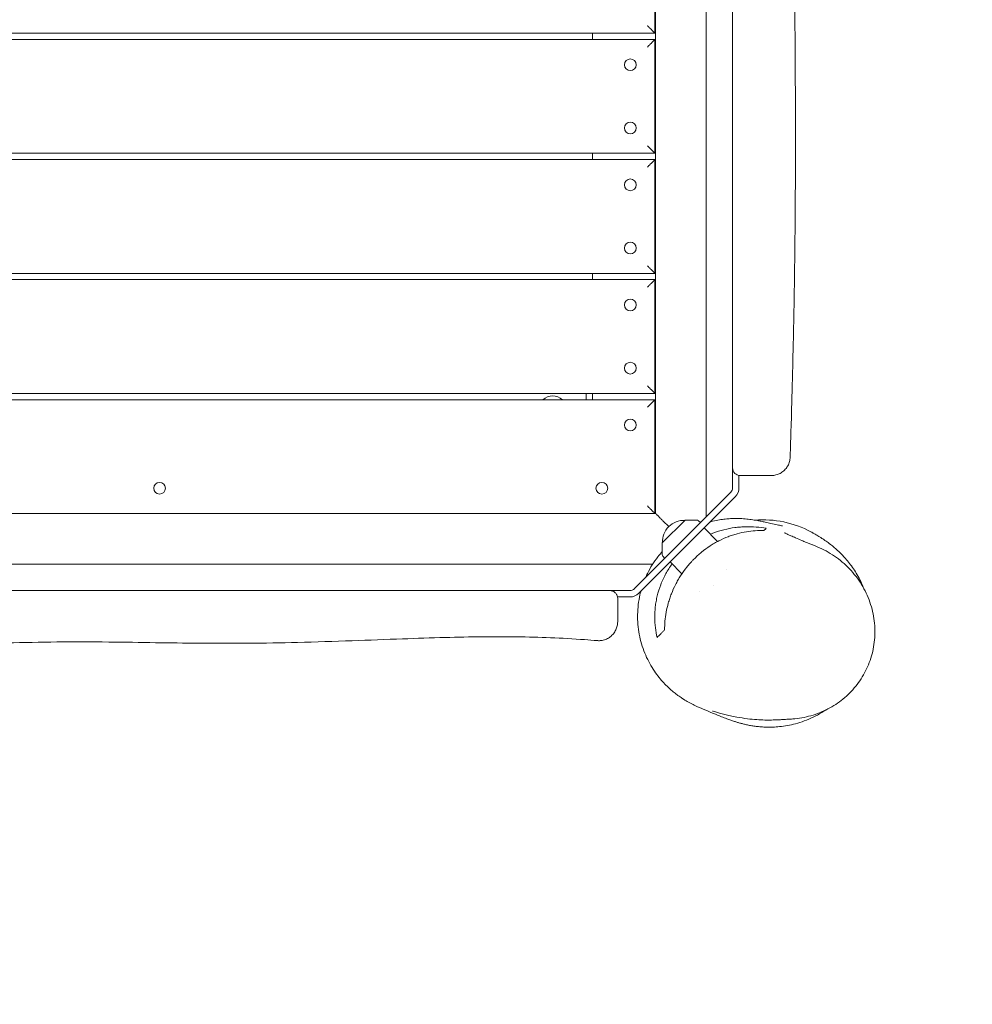
# Model space of a CAD drawing. Units: millimetres. Extents: x -2630 to 2978, y -3062 to 3351.
# Drawn here: x 716 to 1470, y -1608 to -829 of the extents above; entities that cross this region are included whole.
import ezdxf

# ---------------------------------------------------------------- set-up
doc = ezdxf.new("R2010")
doc.units = ezdxf.units.MM
doc.header["$LTSCALE"] = 20
doc.linetypes.add('HIDDEN', pattern=[9.525, 6.35, -3.175])
doc.layers.add('2d', color=230, linetype='Continuous')
doc.layers.add('EN-SafetyZone', color=93, linetype='HIDDEN')

msp = doc.modelspace()

# ---------------------------------------------------------------- linework, layer by layer
at = {"layer": '2d', "lineweight": 0}
for p, q in [((1219.57, -1219.97), (1219.57, -84.97)), ((1259.57, -82.25), (1259.57, -1222.69)), ((1219.07, -749.97), (1219.07, -839.97)), ((1219.07, -839.97), (85.07, -839.97)), ((1169.57, -844.97), (1169.57, -839.97)), ((85.07, -844.97), (1219.07, -844.97)), ((1219.07, -844.97), (1219.07, -934.97)), ((1219.07, -934.97), (85.07, -934.97)), ((85.07, -939.97), (1219.07, -939.97)), ((1169.57, -939.97), (1169.57, -934.97)), ((1219.07, -939.97), (1219.07, -1029.97)), ((1219.07, -1029.97), (85.07, -1029.97)), ((85.07, -1034.97), (1219.07, -1034.97)), ((1169.57, -1034.97), (1169.57, -1029.97)), ((1219.07, -1034.97), (1219.07, -1124.97)), ((1219.07, -1124.97), (85.07, -1124.97)), ((1164.57, -1129.97), (1164.57, -1124.97)), ((1169.57, -1129.97), (1169.57, -1124.97)), ((85.07, -1129.97), (1219.07, -1129.97)), ((1219.07, -1129.97), (1219.07, -1219.97)), ((1280.57, -1199.62), (1280.57, -1183.97)), ((1285.57, -1199.62), (1285.57, -1189.88)), ((1282.64, -1206.69), (1206.29, -1283.04)), ((1240.93, -1241.33), (1279.11, -1203.15)), ((84.57, -1219.97), (1219.57, -1219.97)), ((1219.07, -1219.47), (1219.57, -1219.97)), ((1224.81, -1243.31), (1242.91, -1225.21)), ((1225.57, -1225.97), (1229.99, -1230.38)), ((1242.91, -1225.21), (1252.12, -1225.21)), ((1253.46, -1225.72), (1255.08, -1227.18)), ((1257.9, -1231.43), (1268.61, -1242.14)), ((1240.93, -1241.33), (1202.75, -1279.5)), ((1224.81, -1243.31), (1224.81, -1252.52)), ((1225.32, -1253.86), (1226.78, -1255.48)), ((1217.33, -1259.97), (81.85, -1259.97)), ((1231.03, -1258.3), (1240.4, -1267.67)), ((1231.03, -1258.3), (1240.4, -1267.67)), ((1275.51, -1264.59), (1275.51, -1264.6)), ((1265.33, -1277.04), (1265.33, -1277.04)), ((1199.22, -1280.97), (1183.42, -1280.97)), ((1254.24, -1281.51), (1254.24, -1281.51)), ((1254.24, -1281.51), (1254.24, -1281.51)), ((1199.22, -1285.97), (1189.44, -1285.97))]:
    msp.add_line(p, q, dxfattribs=at)
for centre in [(1199.57, -864.97), (1199.57, -914.97), (1199.57, -959.97), (1199.57, -1009.97), (1199.57, -1054.97), (1199.57, -1104.97), (1199.57, -1149.97), (827.07, -1199.97), (1177.07, -1199.97)]:
    msp.add_circle(centre, 4.65, dxfattribs=at)
for centre, radius, start, end in [((1138.1, -1138.5), 11.5, 47.90763, 132.09237), ((1286.57, -1183.97), 6, 180, 270), ((1275.57, -1199.62), 5, 315, 0), ((1275.57, -1199.62), 10, 315, 0), ((1242.01, -1242.41), 17, 87.66793, 182.33207), ((1252.12, -1227.21), 2, 48, 89.988), ((1304.57, -1304.97), 80, 61.71891, 94.5786), ((1226.81, -1252.52), 2, 180.012, 222), ((1199.22, -1275.97), 5, 270, 315), ((1199.22, -1275.97), 10, 270, 315), ((1183.57, -1286.97), 6, 360, 9.59407)]:
    msp.add_arc(centre, radius, start, end, dxfattribs=at)
for points, knots in [([(1280.57, -1174.43), (1280.57, -1152.7), (1280.57, -1130.96), (1280.57, -1087.48), (1280.57, -1065.73), (1280.57, -1022.23), (1280.57, -1000.48), (1280.57, -956.97), (1280.57, -935.21), (1280.57, -902.56), (1280.57, -891.68), (1280.57, -869.91), (1280.57, -859.03), (1280.57, -837.26), (1280.57, -826.37), (1280.57, -804.6), (1280.57, -793.72), (1280.57, -771.95), (1280.57, -761.07), (1280.57, -739.31), (1280.57, -728.43), (1280.57, -706.67), (1280.57, -695.79), (1280.57, -674.04), (1280.57, -663.16), (1280.57, -641.41), (1280.57, -630.54), (1280.57, -608.8), (1280.57, -597.93), (1280.57, -576.21), (1280.57, -565.35), (1280.57, -543.63), (1280.57, -532.77), (1280.57, -511.06), (1280.57, -500.2), (1280.57, -478.48), (1280.57, -467.62), (1280.57, -451.32), (1280.57, -445.88), (1280.57, -435.01), (1280.57, -429.57), (1280.57, -413.25), (1280.57, -402.36), (1280.57, -380.57), (1280.57, -369.67), (1280.57, -347.86), (1280.57, -336.95), (1280.57, -320.58), (1280.57, -315.12), (1280.57, -304.21), (1280.57, -298.76), (1280.57, -282.41), (1280.57, -271.52), (1280.57, -249.74), (1280.57, -238.85), (1280.57, -217.06), (1280.57, -206.16), (1280.57, -184.34), (1280.57, -173.42), (1280.57, -151.56), (1280.57, -140.63), (1280.57, -129.68)], [0, 0, 0, 0, 0.065277, 0.065277, 0.130553, 0.130553, 0.19583, 0.19583, 0.261106, 0.261106, 0.293745, 0.293745, 0.326383, 0.326383, 0.359021, 0.359021, 0.39166, 0.39166, 0.424298, 0.424298, 0.456936, 0.456936, 0.489574, 0.489574, 0.522213, 0.522213, 0.554851, 0.554851, 0.587489, 0.587489, 0.620128, 0.620128, 0.652766, 0.652766, 0.685404, 0.685404, 0.718043, 0.718043, 0.734362, 0.734362, 0.750681, 0.750681, 0.783319, 0.783319, 0.815957, 0.815957, 0.848596, 0.848596, 0.864915, 0.864915, 0.881234, 0.881234, 0.913872, 0.913872, 0.946511, 0.946511, 0.979149, 0.979149, 1.011787, 1.011787, 1.044426, 1.044426, 1.044426, 1.044426]), ([(1320.15, -131.21), (1319.87, -134.52), (1319.61, -137.82), (1318.73, -150.11), (1318.22, -159.11), (1317.48, -177), (1317.25, -185.9), (1317.01, -203.89), (1317.01, -213), (1317.2, -231.91), (1317.41, -241.72), (1317.97, -262.73), (1318.36, -273.92), (1319.25, -298.39), (1319.76, -311.67), (1320.75, -339.39), (1321.22, -353.83), (1321.88, -381.39), (1322.11, -394.5), (1322.31, -419.32), (1322.31, -431.02), (1322.15, -453.84), (1322, -464.97), (1321.66, -488.24), (1321.46, -500.39), (1321.18, -526.28), (1321.1, -540.04), (1321.27, -566.9), (1321.49, -580.02), (1322.21, -605.63), (1322.7, -618.12), (1323.89, -644.8), (1324.63, -658.99), (1326.23, -691.3), (1327.06, -709.43), (1328.24, -743.03), (1328.66, -758.49), (1329.3, -788.86), (1329.52, -803.77), (1329.88, -834.84), (1330, -851.01), (1330.18, -884.5), (1330.23, -901.82), (1330.25, -936.77), (1330.22, -954.39), (1330.01, -989.29), (1329.84, -1006.57), (1329.38, -1040.96), (1329.09, -1058.08), (1328.38, -1092.48), (1327.97, -1109.78), (1327.07, -1143.21), (1326.59, -1159.34), (1326.06, -1175.46)], [0, 0, 0, 0, 10.000146, 10.000146, 37.163613, 37.163613, 63.980363, 63.980363, 91.387006, 91.387006, 120.908646, 120.908646, 154.562248, 154.562248, 194.470354, 194.470354, 237.833192, 237.833192, 277.181874, 277.181874, 312.28101, 312.28101, 345.67164, 345.67164, 382.164104, 382.164104, 423.504713, 423.504713, 462.964101, 462.964101, 500.575295, 500.575295, 543.300457, 543.300457, 597.855746, 597.855746, 644.306255, 644.306255, 689.061424, 689.061424, 737.573363, 737.573363, 789.539342, 789.539342, 842.414873, 842.414873, 894.256192, 894.256192, 945.632233, 945.632233, 997.590703, 997.590703, 1046.096012, 1046.096012, 1046.096012, 1046.096012]), ([(1280.57, -1183.97), (1280.57, -1183.97), (1280.57, -1183.91), (1280.57, -1183.66), (1280.57, -1183.48), (1280.57, -1183), (1280.57, -1182.71), (1280.57, -1182.18), (1280.57, -1181.99), (1280.57, -1181.59), (1280.57, -1181.38), (1280.57, -1180.94), (1280.57, -1180.71), (1280.57, -1180.22), (1280.57, -1179.97), (1280.57, -1179.18), (1280.57, -1178.64), (1280.57, -1177.77), (1280.57, -1177.47), (1280.57, -1176.87), (1280.57, -1176.57), (1280.57, -1175.66), (1280.57, -1175.05), (1280.57, -1174.43)], [0, 0, 0, 0, 0.00184332, 0.00184332, 0.00368664, 0.00368664, 0.00552996, 0.00552996, 0.00645162, 0.00645162, 0.00737328, 0.00737328, 0.00829494, 0.00829494, 0.0092166, 0.0092166, 0.01105992, 0.01105992, 0.01198158, 0.01198158, 0.01290324, 0.01290324, 0.01474656, 0.01474656, 0.01474656, 0.01474656]), ([(1326.06, -1175.46), (1326.02, -1176.62), (1325.85, -1177.78), (1325.23, -1180.03), (1324.79, -1181.13), (1323.68, -1183.17), (1322.99, -1184.14), (1321.43, -1185.87), (1320.54, -1186.65), (1318.62, -1187.98), (1317.58, -1188.53), (1315.4, -1189.38), (1314.25, -1189.67), (1312.42, -1189.92), (1311.74, -1189.97), (1311.07, -1189.97)], [0, 0, 0, 0, 3.480888, 3.480888, 6.98202, 6.98202, 10.482967, 10.482967, 13.983916, 13.983916, 17.484865, 17.484865, 20.985814, 20.985814, 23.022023, 23.022023, 23.022023, 23.022023]), ([(1311.07, -1189.97), (1311.07, -1189.97), (1311.07, -1189.97), (1311.06, -1189.97), (1311.02, -1189.97), (1310.87, -1189.97), (1310.76, -1189.97), (1310.31, -1189.97), (1309.87, -1189.97), (1309.13, -1189.97), (1308.97, -1189.97), (1308.64, -1189.97), (1308.47, -1189.97), (1307.93, -1189.97), (1307.53, -1189.97), (1306.25, -1189.97), (1305.27, -1189.97), (1303.87, -1189.97), (1303.59, -1189.97), (1303, -1189.97), (1302.7, -1189.97), (1301.79, -1189.97), (1301.15, -1189.97), (1299.18, -1189.97), (1297.77, -1189.97), (1295.51, -1189.97), (1294.74, -1189.97), (1293.17, -1189.97), (1292.38, -1189.97), (1289.96, -1189.97), (1288.29, -1189.97), (1286.57, -1189.97)], [0.0479861, 0.0479861, 0.0479861, 0.0479861, 0.04803065, 0.04803065, 0.0506534, 0.0506534, 0.05327615, 0.05327615, 0.05852165, 0.05852165, 0.05983302, 0.05983302, 0.0611444, 0.0611444, 0.06376715, 0.06376715, 0.06901265, 0.06901265, 0.07032403, 0.07032403, 0.0716354, 0.0716354, 0.07425815, 0.07425815, 0.07950365, 0.07950365, 0.0821264, 0.0821264, 0.08474915, 0.08474915, 0.08999465, 0.08999465, 0.08999465, 0.08999465]), ([(1262.73, -1226.6), (1262.92, -1226.55), (1263.12, -1226.5), (1265.19, -1225.96), (1267.02, -1225.56), (1270.47, -1224.92), (1272.1, -1224.68), (1275.15, -1224.31), (1276.58, -1224.18), (1279.27, -1224), (1280.54, -1223.95), (1282.94, -1223.91), (1284.06, -1223.92), (1286.1, -1223.96), (1287.02, -1224), (1288.82, -1224.1), (1289.68, -1224.17), (1291.36, -1224.31), (1292.17, -1224.4), (1293.79, -1224.58), (1294.57, -1224.68), (1296.16, -1224.9), (1296.94, -1225.02), (1298.57, -1225.29), (1299.39, -1225.43), (1301.16, -1225.75), (1302.07, -1225.93), (1304.13, -1226.34), (1305.24, -1226.57), (1307.85, -1227.13), (1309.31, -1227.45), (1312.56, -1228.17), (1314.31, -1228.56), (1317.19, -1229.2), (1318.38, -1229.46), (1319.74, -1229.74), (1320.12, -1229.81), (1320.13, -1229.81), (1320.13, -1229.81), (1320.13, -1229.81)], [1139.138466, 1139.138466, 1139.138466, 1139.138466, 1139.846711, 1139.846711, 1146.660165, 1146.660165, 1153.208574, 1153.208574, 1159.65647, 1159.65647, 1166.229886, 1166.229886, 1173.18218, 1173.18218, 1180.247717, 1180.247717, 1188.352519, 1188.352519, 1197.8804, 1197.8804, 1209.38734, 1209.38734, 1223.654139, 1223.654139, 1241.862293, 1241.862293, 1265.933996, 1265.933996, 1299.216476, 1299.216476, 1347.277494, 1347.277494, 1411.58958, 1411.58958, 1468.649511, 1468.649511, 1508.255071, 1508.255071, 1508.651396, 1508.651396, 1508.651396, 1508.651396]), ([(1262.83, -1236.36), (1263.48, -1236.08), (1264.14, -1235.82), (1267.77, -1234.43), (1270.72, -1233.51), (1276.57, -1232.06), (1279.47, -1231.51), (1283.79, -1230.94), (1285.22, -1230.79), (1288.08, -1230.57), (1289.5, -1230.5), (1293.71, -1230.4), (1296.47, -1230.48), (1301.87, -1230.9), (1304.53, -1231.23), (1307.14, -1231.69)], [0.10873722, 0.10873722, 0.10873722, 0.10873722, 0.11097532, 0.11097532, 0.12106398, 0.12106398, 0.13115265, 0.13115265, 0.13619698, 0.13619698, 0.14124131, 0.14124131, 0.15132998, 0.15132998, 0.16141864, 0.16141864, 0.16141864, 0.16141864]), ([(1305.35, -1233.48), (1303.07, -1233.4), (1300.78, -1233.43), (1296.13, -1233.73), (1293.78, -1233.99), (1289.02, -1234.77), (1286.62, -1235.29), (1283.57, -1236.12), (1282.96, -1236.29), (1281.74, -1236.66), (1281.13, -1236.85), (1279.31, -1237.45), (1278.1, -1237.88), (1274.48, -1239.28), (1272.08, -1240.35), (1268.51, -1242.18), (1267.32, -1242.83), (1265.55, -1243.86), (1264.96, -1244.21), (1263.79, -1244.94), (1263.21, -1245.31), (1260.34, -1247.19), (1258.12, -1248.82), (1253.83, -1252.33), (1251.77, -1254.2), (1249.3, -1256.71), (1248.81, -1257.22), (1247.84, -1258.25), (1247.37, -1258.77), (1245.97, -1260.35), (1245.07, -1261.42), (1242.47, -1264.67), (1240.86, -1266.91), (1238.64, -1270.38), (1237.93, -1271.55), (1236.57, -1273.92), (1235.93, -1275.11), (1234.11, -1278.7), (1233.04, -1281.11), (1231.63, -1284.74), (1231.19, -1285.95), (1230.37, -1288.39), (1230, -1289.61), (1228.97, -1293.27), (1228.41, -1295.68), (1227.54, -1300.45), (1227.22, -1302.82), (1226.8, -1307.5), (1226.7, -1309.82), (1226.7, -1312.12)], [0, 0, 0, 0, 0.0083585, 0.0083585, 0.016717, 0.016717, 0.0250755, 0.0250755, 0.0271651, 0.0271651, 0.0292547, 0.0292547, 0.0334339, 0.0334339, 0.0417924, 0.0417924, 0.0459717, 0.0459717, 0.0480613, 0.0480613, 0.0501509, 0.0501509, 0.0585094, 0.0585094, 0.0668679, 0.0668679, 0.0689575, 0.0689575, 0.0710471, 0.0710471, 0.0752264, 0.0752264, 0.0835849, 0.0835849, 0.0877641, 0.0877641, 0.0919433, 0.0919433, 0.1003018, 0.1003018, 0.1044811, 0.1044811, 0.1086603, 0.1086603, 0.1170188, 0.1170188, 0.1253773, 0.1253773, 0.1337358, 0.1337358, 0.1337358, 0.1337358]), ([(1321.47, -1235.19), (1321.47, -1235.19), (1321.56, -1235.24), (1321.92, -1235.41), (1322.22, -1235.56), (1323.04, -1235.94), (1323.59, -1236.19), (1324.95, -1236.81), (1325.8, -1237.19), (1327.87, -1238.12), (1329.15, -1238.68), (1332.18, -1240.01), (1333.78, -1240.72), (1336.35, -1241.84), (1337.38, -1242.28), (1339.29, -1243.08), (1340.15, -1243.43), (1341.86, -1244.11), (1342.72, -1244.43), (1343.65, -1244.76)], [1007.326222, 1007.326222, 1007.326222, 1007.326222, 1033.145558, 1033.145558, 1064.758353, 1064.758353, 1103.068738, 1103.068738, 1150.162445, 1150.162445, 1210.868764, 1210.868764, 1297.22479, 1297.22479, 1368.144988, 1368.144988, 1441.670853, 1441.670853, 1519.760339, 1519.760339, 1519.760339, 1519.760339]), ([(1342.47, -1234.52), (1342.93, -1234.76), (1343.26, -1234.94), (1343.95, -1235.33), (1344.06, -1235.39), (1344.53, -1235.65), (1344.92, -1235.87), (1346.08, -1236.53), (1346.92, -1237.02), (1348.84, -1238.17), (1349.86, -1238.79), (1352.12, -1240.24), (1353.21, -1240.96), (1355.56, -1242.6), (1356.65, -1243.39), (1358.94, -1245.15), (1360.01, -1246.01), (1362.22, -1247.89), (1363.29, -1248.84), (1365.45, -1250.88), (1366.51, -1251.92), (1368.63, -1254.15), (1369.68, -1255.31), (1371.77, -1257.78), (1372.81, -1259.07), (1374.87, -1261.83), (1375.89, -1263.28), (1377.9, -1266.37), (1378.89, -1268), (1380.81, -1271.46), (1381.74, -1273.3), (1383.22, -1276.52), (1383.8, -1277.88), (1384.34, -1279.26)], [0, 0, 0, 0, 53.734024, 53.734024, 63.734035, 63.734035, 93.734367, 93.734367, 143.798818, 143.798818, 187.313579, 187.313579, 218.947974, 218.947974, 240.629764, 240.629764, 256.148444, 256.148444, 268.066833, 268.066833, 277.833674, 277.833674, 286.303503, 286.303503, 294.027197, 294.027197, 301.383945, 301.383945, 308.639235, 308.639235, 315.967184, 315.967184, 321.018492, 321.018492, 321.018492, 321.018492]), ([(1343.95, -1244.87), (1346.36, -1245.73), (1348.72, -1246.72), (1353.35, -1248.93), (1355.63, -1250.17), (1360.04, -1252.87), (1362.18, -1254.34), (1366.31, -1257.49), (1368.3, -1259.18), (1372.09, -1262.75), (1373.89, -1264.64), (1377.29, -1268.6), (1378.89, -1270.67), (1381.84, -1274.95), (1383.21, -1277.17), (1385.68, -1281.73), (1386.8, -1284.07), (1388.76, -1288.84), (1389.62, -1291.27), (1391.05, -1296.18), (1391.63, -1298.67), (1392.52, -1303.67), (1392.83, -1306.19), (1393.17, -1311.22), (1393.21, -1313.74), (1393.01, -1318.73), (1392.78, -1321.21), (1392.05, -1326.11), (1391.56, -1328.53), (1390.32, -1333.28), (1389.58, -1335.62), (1387.85, -1340.17), (1386.88, -1342.39), (1384.69, -1346.7), (1383.49, -1348.8), (1380.88, -1352.83), (1379.47, -1354.78), (1376.46, -1358.5), (1374.86, -1360.29), (1371.49, -1363.67), (1369.71, -1365.28), (1366.01, -1368.3), (1364.08, -1369.71), (1360.08, -1372.34), (1358.01, -1373.55), (1353.75, -1375.76), (1351.56, -1376.76), (1347.08, -1378.54), (1344.78, -1379.31), (1340.12, -1380.64), (1337.74, -1381.18), (1332.93, -1382.03), (1330.49, -1382.34), (1327.48, -1382.57), (1326.9, -1382.6), (1326.33, -1382.63)], [0, 0, 0, 0, 8.328334, 8.328334, 16.804745, 16.804745, 25.347808, 25.347808, 33.944181, 33.944181, 42.560399, 42.560399, 51.155813, 51.155813, 59.698101, 59.698101, 68.152208, 68.152208, 76.48587, 76.48587, 84.690245, 84.690245, 92.757289, 92.757289, 100.674218, 100.674218, 108.439129, 108.439129, 116.056334, 116.056334, 123.544227, 123.544227, 130.902695, 130.902695, 138.17475, 138.17475, 145.382276, 145.382276, 152.5545, 152.5545, 159.71553, 159.71553, 166.897042, 166.897042, 174.124424, 174.124424, 181.427215, 181.427215, 188.8178, 188.8178, 196.327675, 196.327675, 203.978183, 203.978183, 205.780271, 205.780271, 205.780271, 205.780271]), ([(1211.73, -1270.53), (1212.17, -1269.52), (1212.63, -1268.51), (1214.27, -1265.15), (1215.54, -1262.84), (1218.3, -1258.38), (1219.8, -1256.22), (1222.49, -1252.73), (1223.63, -1251.36), (1224.81, -1250.02)], [1067.060162, 1067.060162, 1067.060162, 1067.060162, 1070.387381, 1070.387381, 1078.309445, 1078.309445, 1086.226162, 1086.226162, 1091.629224, 1091.629224, 1091.629224, 1091.629224]), ([(1220.71, -1318.12), (1220.14, -1315.57), (1219.7, -1312.98), (1219.1, -1307.7), (1218.94, -1305.01), (1218.91, -1299.53), (1219.05, -1296.74), (1219.52, -1292.45), (1219.73, -1291), (1220.11, -1288.81), (1220.25, -1288.07), (1220.55, -1286.61), (1220.71, -1285.87), (1221.59, -1282.2), (1222.49, -1279.27), (1224.18, -1274.85), (1224.8, -1273.38), (1225.83, -1271.17), (1226.18, -1270.44), (1226.92, -1268.98), (1227.31, -1268.26), (1229.16, -1264.91), (1230.79, -1262.36), (1232.61, -1259.88)], [0, 0, 0, 0, 0.01008867, 0.01008867, 0.02017733, 0.02017733, 0.030266, 0.030266, 0.03531033, 0.03531033, 0.03783249, 0.03783249, 0.04035466, 0.04035466, 0.05044333, 0.05044333, 0.05548766, 0.05548766, 0.05800982, 0.05800982, 0.06053199, 0.06053199, 0.06979922, 0.06979922, 0.06979922, 0.06979922]), ([(130.11, -1280.97), (151.84, -1280.97), (173.58, -1280.97), (217.06, -1280.97), (238.81, -1280.97), (282.31, -1280.97), (304.06, -1280.97), (347.57, -1280.97), (369.33, -1280.97), (401.97, -1280.97), (412.86, -1280.97), (434.63, -1280.97), (445.51, -1280.97), (467.28, -1280.97), (478.17, -1280.97), (499.94, -1280.97), (510.82, -1280.97), (532.59, -1280.97), (543.47, -1280.97), (565.23, -1280.97), (576.11, -1280.97), (597.87, -1280.97), (608.75, -1280.97), (630.5, -1280.97), (641.38, -1280.97), (663.13, -1280.97), (674, -1280.97), (695.74, -1280.97), (706.61, -1280.97), (728.33, -1280.97), (739.19, -1280.97), (760.91, -1280.97), (771.77, -1280.97), (793.48, -1280.97), (804.34, -1280.97), (826.06, -1280.97), (836.92, -1280.97), (853.22, -1280.97), (858.66, -1280.97), (869.53, -1280.97), (874.97, -1280.97), (891.29, -1280.97), (902.18, -1280.97), (923.96, -1280.97), (934.86, -1280.97), (956.68, -1280.97), (967.59, -1280.97), (983.96, -1280.97), (989.42, -1280.97), (1000.33, -1280.97), (1005.78, -1280.97), (1022.13, -1280.97), (1033.02, -1280.97), (1054.8, -1280.97), (1065.69, -1280.97), (1087.48, -1280.97), (1098.38, -1280.97), (1120.2, -1280.97), (1131.12, -1280.97), (1152.97, -1280.97), (1163.91, -1280.97), (1174.86, -1280.97)], [0, 0, 0, 0, 0.065277, 0.065277, 0.130553, 0.130553, 0.19583, 0.19583, 0.261106, 0.261106, 0.293745, 0.293745, 0.326383, 0.326383, 0.359021, 0.359021, 0.39166, 0.39166, 0.424298, 0.424298, 0.456936, 0.456936, 0.489574, 0.489574, 0.522213, 0.522213, 0.554851, 0.554851, 0.587489, 0.587489, 0.620128, 0.620128, 0.652766, 0.652766, 0.685404, 0.685404, 0.718043, 0.718043, 0.734362, 0.734362, 0.750681, 0.750681, 0.783319, 0.783319, 0.815957, 0.815957, 0.848596, 0.848596, 0.864915, 0.864915, 0.881234, 0.881234, 0.913872, 0.913872, 0.946511, 0.946511, 0.979149, 0.979149, 1.011787, 1.011787, 1.044426, 1.044426, 1.044426, 1.044426]), ([(1174.86, -1280.97), (1175.38, -1280.97), (1175.9, -1280.97), (1176.91, -1280.97), (1177.41, -1280.97), (1178.12, -1280.97), (1178.36, -1280.97), (1178.82, -1280.97), (1179.04, -1280.97), (1179.7, -1280.97), (1180.11, -1280.97), (1180.88, -1280.97), (1181.23, -1280.97), (1181.88, -1280.97), (1182.16, -1280.97), (1182.65, -1280.97), (1182.86, -1280.97), (1183.21, -1280.97), (1183.34, -1280.97), (1183.42, -1280.97)], [0, 0, 0, 0, 0.00156066, 0.00156066, 0.00312133, 0.00312133, 0.00390166, 0.00390166, 0.00468199, 0.00468199, 0.00624266, 0.00624266, 0.00780332, 0.00780332, 0.00936399, 0.00936399, 0.01092465, 0.01092465, 0.01248531, 0.01248531, 0.01248531, 0.01248531]), ([(1183.42, -1280.97), (1184.14, -1280.97), (1184.83, -1281.09), (1185.83, -1281.45), (1186.15, -1281.6), (1186.76, -1281.95), (1187.05, -1282.15), (1187.6, -1282.6), (1187.85, -1282.85), (1188.3, -1283.39), (1188.5, -1283.68), (1188.86, -1284.29), (1189.01, -1284.61), (1189.24, -1285.27), (1189.34, -1285.62), (1189.4, -1285.97)], [0, 0, 0, 0, 0.002106181, 0.002106181, 0.003159272, 0.003159272, 0.004212362, 0.004212362, 0.005265453, 0.005265453, 0.006318543, 0.006318543, 0.007371634, 0.007371634, 0.008424724, 0.008424724, 0.008424724, 0.008424724]), ([(1354.32, -1375.44), (1353.26, -1376.15), (1352.18, -1376.84), (1348.85, -1378.84), (1346.56, -1380.07), (1341.94, -1382.28), (1339.6, -1383.26), (1334.96, -1384.96), (1332.67, -1385.68), (1328.17, -1386.89), (1325.97, -1387.38), (1321.73, -1388.14), (1319.69, -1388.42), (1315.83, -1388.82), (1313.99, -1388.94), (1310.54, -1389.06), (1308.91, -1389.06), (1305.85, -1388.98), (1304.41, -1388.91), (1301.68, -1388.69), (1300.39, -1388.56), (1297.92, -1388.25), (1296.75, -1388.08), (1294.48, -1387.69), (1293.4, -1387.49), (1291.27, -1387.05), (1290.25, -1386.81), (1288.39, -1386.36), (1287.55, -1386.14), (1285.9, -1385.68), (1285.12, -1385.46), (1283.49, -1384.97), (1282.68, -1384.71), (1280.94, -1384.15), (1280.05, -1383.85), (1278.06, -1383.15), (1277, -1382.77), (1274.49, -1381.84), (1273.08, -1381.3), (1269.53, -1379.92), (1267.44, -1379.07), (1262.54, -1377.06), (1259.83, -1375.91), (1255.01, -1373.81), (1253.13, -1373), (1249.01, -1371.01), (1247.72, -1370.43), (1243.56, -1368.05), (1242.21, -1367.27), (1239.51, -1365.5), (1238.45, -1364.77), (1236.33, -1363.24), (1235.31, -1362.46), (1233.24, -1360.8), (1232.19, -1359.91), (1230.02, -1357.98), (1228.9, -1356.92), (1226.59, -1354.59), (1225.4, -1353.31), (1222.96, -1350.5), (1221.71, -1348.95), (1219.21, -1345.57), (1217.97, -1343.73), (1215.55, -1339.8), (1214.38, -1337.7), (1212.21, -1333.3), (1211.21, -1330.99), (1209.41, -1326.23), (1208.61, -1323.76), (1207.27, -1318.75), (1206.73, -1316.19), (1205.9, -1311.03), (1205.61, -1308.42), (1205.31, -1303.18), (1205.29, -1300.54), (1205.52, -1295.29), (1205.77, -1292.66), (1206.54, -1287.46), (1207.05, -1284.87), (1207.78, -1282.01), (1207.86, -1281.7), (1207.95, -1281.38)], [435.257416, 435.257416, 435.257416, 435.257416, 439.313085, 439.313085, 447.616538, 447.616538, 455.877139, 455.877139, 463.948338, 463.948338, 471.838057, 471.838057, 479.486515, 479.486515, 486.897699, 486.897699, 494.177258, 494.177258, 501.512724, 501.512724, 509.138781, 509.138781, 517.32035, 517.32035, 526.358077, 526.358077, 536.612601, 536.612601, 547.544397, 547.544397, 560.185522, 560.185522, 576.190501, 576.190501, 597.033918, 597.033918, 625.465219, 625.465219, 666.87483, 666.87483, 731.985074, 731.985074, 823.592832, 823.592832, 906.261007, 906.261007, 940.849788, 940.849788, 952.888503, 952.888503, 959.276997, 959.276997, 964.39216, 964.39216, 969.266787, 969.266787, 974.31964, 974.31964, 979.820247, 979.820247, 985.927734, 985.927734, 992.658704, 992.658704, 999.887589, 999.887589, 1007.436106, 1007.436106, 1015.189058, 1015.189058, 1023.012232, 1023.012232, 1030.875121, 1030.875121, 1038.760681, 1038.760681, 1046.658252, 1046.658252, 1054.561547, 1054.561547, 1055.529859, 1055.529859, 1055.529859, 1055.529859]), ([(1189.57, -1286.97), (1189.57, -1288.31), (1189.57, -1289.61), (1189.57, -1291.49), (1189.57, -1292.1), (1189.57, -1293.31), (1189.57, -1293.91), (1189.57, -1295.63), (1189.57, -1296.71), (1189.57, -1298.2), (1189.57, -1298.68), (1189.57, -1299.6), (1189.57, -1300.04), (1189.57, -1301.29), (1189.57, -1302.03), (1189.57, -1303.3), (1189.57, -1303.84), (1189.57, -1304.72), (1189.57, -1305.05), (1189.57, -1305.48), (1189.57, -1305.6), (1189.57, -1305.6), (1189.57, -1305.6), (1189.57, -1305.6)], [0.0061311, 0.0061311, 0.0061311, 0.0061311, 0.01037106, 0.01037106, 0.01249104, 0.01249104, 0.01461102, 0.01461102, 0.01885098, 0.01885098, 0.02097096, 0.02097096, 0.02309094, 0.02309094, 0.0273309, 0.0273309, 0.03157086, 0.03157086, 0.03581082, 0.03581082, 0.04005077, 0.04005077, 0.04005931, 0.04005931, 0.04005931, 0.04005931]), ([(1189.57, -1305.6), (1189.57, -1306.14), (1189.54, -1306.68), (1189.42, -1307.75), (1189.34, -1308.29), (1188.97, -1309.95), (1188.59, -1311.07), (1187.57, -1313.17), (1186.94, -1314.17), (1185.46, -1315.98), (1184.61, -1316.8), (1182.76, -1318.22), (1181.74, -1318.82), (1179.61, -1319.77), (1178.48, -1320.13), (1176.34, -1320.53), (1175.33, -1320.61), (1173.99, -1320.59), (1173.66, -1320.57), (1173.33, -1320.54)], [0, 0, 0, 0, 1.627743, 1.627743, 3.236415, 3.236415, 6.737364, 6.737364, 10.238313, 10.238313, 13.739262, 13.739262, 17.240174, 17.240174, 20.745246, 20.745246, 23.759905, 23.759905, 24.76044, 24.76044, 24.76044, 24.76044]), ([(1226.7, -1312.12), (1226.18, -1312.65), (1225.66, -1313.17), (1224.63, -1314.19), (1224.13, -1314.7), (1222.62, -1316.21), (1221.64, -1317.19), (1220.71, -1318.12)], [0, 0, 0, 0, 0.02259972, 0.02259972, 0.04519944, 0.04519944, 0.09039888, 0.09039888, 0.09039888, 0.09039888]), ([(1173.33, -1320.54), (1170.02, -1320.27), (1166.71, -1320.01), (1154.42, -1319.13), (1145.43, -1318.62), (1127.54, -1317.88), (1118.64, -1317.65), (1100.64, -1317.41), (1091.54, -1317.41), (1072.63, -1317.6), (1062.81, -1317.8), (1041.81, -1318.37), (1030.62, -1318.75), (1006.15, -1319.64), (992.87, -1320.16), (965.15, -1321.15), (950.71, -1321.61), (923.15, -1322.28), (910.03, -1322.51), (885.22, -1322.71), (873.52, -1322.71), (850.7, -1322.55), (839.57, -1322.4), (816.3, -1322.06), (804.15, -1321.86), (778.25, -1321.58), (764.5, -1321.5), (737.63, -1321.67), (724.52, -1321.89), (698.91, -1322.61), (686.42, -1323.1), (659.74, -1324.29), (645.55, -1325.02), (613.24, -1326.63), (595.11, -1327.46), (561.51, -1328.64), (546.05, -1329.06), (515.68, -1329.7), (500.77, -1329.92), (469.7, -1330.28), (453.53, -1330.4), (420.04, -1330.58), (402.72, -1330.63), (367.77, -1330.65), (350.15, -1330.62), (315.24, -1330.41), (297.97, -1330.24), (263.58, -1329.78), (246.46, -1329.48), (212.05, -1328.78), (194.76, -1328.36), (161.33, -1327.46), (145.2, -1326.98), (129.08, -1326.46)], [0, 0, 0, 0, 10.000146, 10.000146, 37.163613, 37.163613, 63.980363, 63.980363, 91.387006, 91.387006, 120.908646, 120.908646, 154.562248, 154.562248, 194.470354, 194.470354, 237.833192, 237.833192, 277.181874, 277.181874, 312.28101, 312.28101, 345.67164, 345.67164, 382.164104, 382.164104, 423.504713, 423.504713, 462.964101, 462.964101, 500.575295, 500.575295, 543.300457, 543.300457, 597.855746, 597.855746, 644.306255, 644.306255, 689.061424, 689.061424, 737.573363, 737.573363, 789.539342, 789.539342, 842.414873, 842.414873, 894.256192, 894.256192, 945.632233, 945.632233, 997.590703, 997.590703, 1046.096012, 1046.096012, 1046.096012, 1046.096012]), ([(1326.26, -1382.64), (1326.12, -1382.64), (1325.98, -1382.65), (1325.34, -1382.69), (1324.81, -1382.72), (1323.13, -1382.82), (1321.84, -1382.9), (1319.06, -1383.07), (1317.64, -1383.15), (1314.62, -1383.29), (1313.05, -1383.34), (1309.67, -1383.4), (1307.86, -1383.4), (1303.96, -1383.32), (1301.86, -1383.23), (1297.28, -1382.92), (1294.8, -1382.68), (1289.42, -1382), (1286.43, -1381.51), (1282.04, -1380.68), (1280.38, -1380.32), (1277.21, -1379.61), (1275.7, -1379.25), (1272.83, -1378.54), (1271.47, -1378.19), (1269.04, -1377.54), (1267.97, -1377.25), (1266.27, -1376.78), (1265.6, -1376.59), (1264.85, -1376.39), (1264.65, -1376.33), (1264.65, -1376.33)], [1.239311, 1.239311, 1.239311, 1.239311, 10.000004, 10.000004, 40.000154, 40.000154, 99.892993, 99.892993, 149.542055, 149.542055, 193.885109, 193.885109, 237.365646, 237.365646, 282.564108, 282.564108, 331.918265, 331.918265, 387.938345, 387.938345, 426.689252, 426.689252, 467.330983, 467.330983, 510.836684, 510.836684, 553.992289, 553.992289, 593.456259, 593.456259, 621.187476, 621.187476, 621.187476, 621.187476])]:
    msp.add_open_spline(points, degree=3, knots=knots, dxfattribs=at)
for points in [[(1219.07, -839.97), (1219.07, -839.97), (1216.58, -837.48), (1213.07, -833.97)], [(1213.07, -850.97), (1216.58, -847.45), (1219.07, -844.97), (1219.07, -844.97)], [(1219.07, -934.97), (1219.07, -934.97), (1216.58, -932.48), (1213.07, -928.97)], [(1213.07, -945.97), (1216.58, -942.45), (1219.07, -939.97), (1219.07, -939.97)], [(1219.07, -1029.97), (1219.07, -1029.97), (1216.58, -1027.48), (1213.07, -1023.97)], [(1213.07, -1040.97), (1216.58, -1037.45), (1219.07, -1034.97), (1219.07, -1034.97)], [(1219.07, -1124.97), (1219.07, -1124.97), (1216.58, -1122.48), (1213.07, -1118.97)], [(1213.07, -1135.97), (1216.58, -1132.45), (1219.07, -1129.97), (1219.07, -1129.97)], [(1219.07, -1219.97), (1219.07, -1219.97), (1216.58, -1217.48), (1213.07, -1213.97)], [(1219.57, -1219.97), (1219.57, -1219.97), (1222.06, -1222.45), (1225.57, -1225.97)], [(1225.57, -1225.97), (1222.06, -1222.45), (1219.57, -1219.97), (1219.57, -1219.97)]]:
    msp.add_rational_spline(points, [1, 0.804737854124, 0.804737854124, 1], degree=3, dxfattribs=at)
for points in [[(1307.14, -1231.69), (1306.64, -1232.19), (1306.04, -1232.79), (1305.35, -1233.48)], [(1343.84, -1244.83), (1343.87, -1244.84), (1343.91, -1244.86), (1343.95, -1244.87)], [(1189.4, -1285.97), (1189.41, -1285.97), (1189.43, -1285.97), (1189.44, -1285.97)], [(1326.33, -1382.63), (1326.33, -1382.63), (1326.32, -1382.63), (1326.32, -1382.63)]]:
    msp.add_open_spline(points, degree=3, dxfattribs=at)
at = {"layer": 'EN-SafetyZone', "flags": 128}
msp.add_lwpolyline([(-1100, 2955), (-764.17, 2955, -0.186765), (259.12, 3351.04), (1021.91, 3351.04, -0.339438), (2490.1, 2224.54, -0.06192), (2679.17, 1906.38), (2707.18, 1865.43, -0.222961), (2918.6, 565.62), (2819.36, 217.22, -0.008006), (2805, 169.71), (2805, -1305, -0.414214), (1305, -2805), (409.92, -2805), (313.51, -2860.66, -0.414214), (-1735.53, -2311.62), (-1754.53, -2278.72, -0.061315), (-1897.63, -1941.3, -0.451716), (-2312, 271.22, -0.158828), (-2600, 1155), (-2600, 1455, -0.414214)], format="xyb", close=True, dxfattribs=at)

doc.saveas('drawing.dxf')
